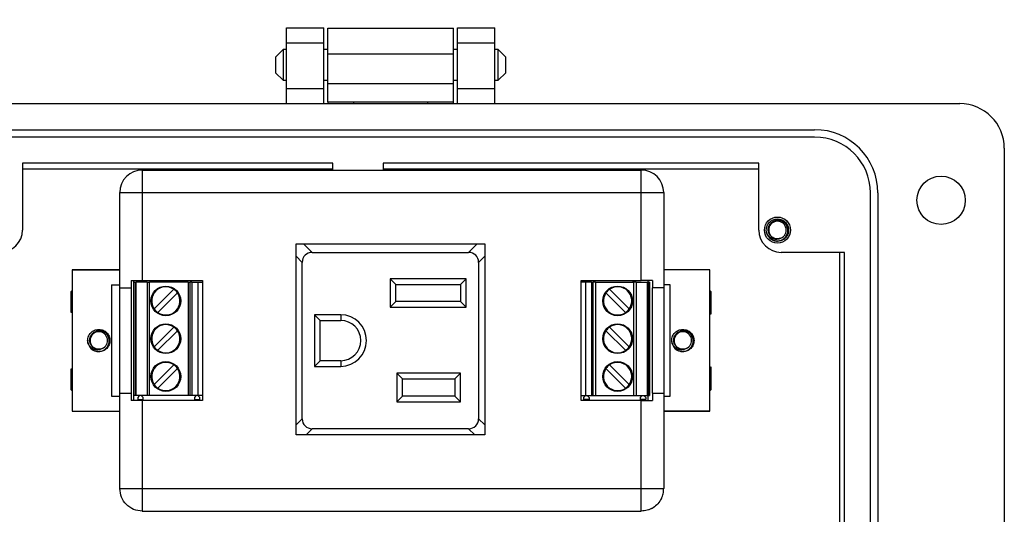
# Model space of a CAD drawing. Units: inches. Extents: x 0.5 to 8.7, y 0.3 to 11.
# Drawn here: x 1.7 to 3.8, y 5 to 6.1 of the extents above; entities that cross this region are included whole.
import ezdxf

# ---------------------------------------------------------------- set-up
doc = ezdxf.new("R2010")
doc.units = ezdxf.units.IN
doc.header["$MEASUREMENT"] = 0
doc.layers.add('BORDER', color=7, linetype='Continuous')
doc.styles.add('SLDTEXTSTYLE2', font='arial.ttf', dxfattribs={"width": 0.948})
doc.dimstyles.new('SLDDIMSTYLE1', dxfattribs={"dimtxt": 0.101115, "dimasz": 0.14, "dimexe": 0, "dimexo": 0.0625, "dimgap": 0.025279, "dimtad": 0, "dimtih": 1, "dimtoh": 1, "dimlfac": 2.5, "dimrnd": 1e-09, "dimdsep": 46, "dimtxsty": 'SLDTEXTSTYLE2', "dimblk1": 'CLOSED', "dimblk2": 'CLOSED', "dimsah": 1, "dimcen": 0.09, "dimadec": 0, "dimazin": 2, "dimtfac": 1, "dimtmove": 0, "dimatfit": 0, "dimldrblk": 'CLOSED', "dimfxl": 1, "dimfrac": 2, "dimtolj": 1, "dimtzin": 12, "dimarcsym": 0})

# ---------------------------------------------------------------- blocks, each defined once
blk = doc.blocks.new('_Closed')
at = {"color": 0, "linetype": 'ByBlock', "lineweight": -2}
for p, q in [((-1, 0.166667), (0, 0)), ((-1, 0.166667), (-1, -0.166667)), ((0, 0), (-1, -0.166667)), ((0, 0), (-1, 0))]:
    blk.add_line(p, q, dxfattribs=at)
blk = doc.blocks.new('_D_1')
at = {"layer": 'BORDER', "transparency": 16777216}
for p, q in [((0.8251, 6.6764), (0.8251, 6.9264)), ((1.9115, 6.6764), (0.7857, 6.6764)), ((0.6901, 6.4865), (0.6554, 6.4865)), ((0.6554, 6.4865), (0.6554, 6.3312)), ((0.9601, 6.4865), (0.9949, 6.4865)), ((0.9949, 6.4865), (0.9949, 6.3312)), ((0.6554, 6.3312), (0.6901, 6.3312)), ((0.9949, 6.3312), (0.9601, 6.3312)), ((2.2958, 6.2966), (0.7857, 6.2966)), ((0.8251, 6.2966), (0.8251, 6.0466))]:
    blk.add_line(p, q, dxfattribs=at)
at = {"layer": 'BORDER', "transparency": 16777216, "xscale": 0.14, "yscale": 0.14}
for p, rotation in [((0.8251, 6.6764, -0.3738), 270.0000000019515), ((0.8251, 6.2966, -0.3738), 90.00000000195148)]:
    blk.add_blockref('_Closed', p, dxfattribs=dict(at, rotation=rotation))
at = {"layer": 'BORDER', "transparency": 16777216, "char_height": 0.10417, "attachment_point": 1, "style": 'SLDTEXTSTYLE2'}
for s, insert in [('0.95', (0.6901, 6.6439)), ('24.1', (0.6901, 6.4655))]:
    blk.add_mtext(s, dxfattribs=dict(at, insert=insert))

msp = doc.modelspace()

# ---------------------------------------------------------------- linework, layer by layer
at = {"color": 7, "linetype": 'Continuous', "lineweight": 25}
for p, q in [((2.305, 6.0787), (2.3838, 6.0787)), ((2.305, 6.0472), (2.305, 6.0787)), ((2.3838, 6.0472), (2.3838, 6.0787)), ((2.3927, 6.0781), (2.6582, 6.0781)), ((2.3927, 6.0234), (2.3927, 6.0781)), ((2.6582, 6.0234), (2.6582, 6.0781)), ((2.6671, 6.0787), (2.7459, 6.0787)), ((2.6671, 6.0472), (2.6671, 6.0787)), ((2.7459, 6.0472), (2.7459, 6.0787)), ((2.305, 6.0472), (2.3838, 6.0472)), ((2.305, 5.9496), (2.305, 6.0472)), ((2.3838, 5.9496), (2.3838, 6.0472)), ((2.6671, 6.0472), (2.7459, 6.0472)), ((2.6671, 5.9496), (2.6671, 6.0472)), ((2.7459, 5.9496), (2.7459, 6.0472)), ((2.2976, 6.0325), (2.2814, 6.0163)), ((2.305, 6.0325), (2.2976, 6.0325)), ((2.2976, 6.0325), (2.2976, 6)), ((2.3927, 6.0325), (2.3838, 6.0325)), ((2.3927, 6.0234), (2.6582, 6.0234)), ((2.3927, 5.961), (2.3927, 6.0234)), ((2.6671, 6.0325), (2.6582, 6.0325)), ((2.6582, 5.961), (2.6582, 6.0234)), ((2.7532, 6.0325), (2.7459, 6.0325)), ((2.7694, 6.0163), (2.7532, 6.0325)), ((2.7532, 6), (2.7532, 6.0325)), ((2.2814, 6.0163), (2.2814, 5.9837)), ((2.7694, 6), (2.7694, 6.0163)), ((2.2814, 5.9837), (2.2976, 5.9675)), ((2.2976, 6), (2.2976, 5.9675)), ((2.7532, 5.9675), (2.7532, 6)), ((2.7532, 5.9675), (2.7694, 5.9837)), ((2.7694, 5.9837), (2.7694, 6)), ((2.2976, 5.9675), (2.305, 5.9675)), ((2.3838, 5.9675), (2.3927, 5.9675)), ((2.3927, 5.961), (2.6582, 5.961)), ((2.3927, 5.9219), (2.3927, 5.961)), ((2.6582, 5.9675), (2.6671, 5.9675)), ((2.6582, 5.9219), (2.6582, 5.961)), ((2.7459, 5.9675), (2.7532, 5.9675)), ((2.3838, 5.9496), (2.305, 5.9496)), ((2.305, 5.9181), (2.305, 5.9496)), ((2.3838, 5.9181), (2.3838, 5.9496)), ((2.7459, 5.9496), (2.6671, 5.9496)), ((2.6671, 5.9181), (2.6671, 5.9496)), ((2.7459, 5.9181), (2.7459, 5.9496)), ((2.3927, 5.9219), (2.4473, 5.9219)), ((2.3927, 5.9219), (2.3927, 5.9181)), ((2.4473, 5.9219), (2.6035, 5.9219)), ((2.4473, 5.9181), (2.4473, 5.9219)), ((2.6035, 5.9219), (2.6582, 5.9219)), ((2.6035, 5.9219), (2.6035, 5.9181)), ((2.6582, 5.9181), (2.6582, 5.9219)), ((1.321, 5.9181), (3.7298, 5.9181)), ((1.628, 5.863), (3.4228, 5.863)), ((3.4228, 5.8473), (1.628, 5.8473)), ((3.8242, 5.8237), (3.8242, 4.5012)), ((1.7461, 5.7922), (1.7461, 5.6505)), ((2.4033, 5.7922), (1.7461, 5.7922)), ((1.7461, 5.7804), (2.4033, 5.7804)), ((1.9997, 5.7776), (1.9997, 5.7299)), ((1.9997, 5.7776), (3.0556, 5.7776)), ((2.4033, 5.7776), (2.4033, 5.7922)), ((2.5093, 5.7922), (2.5093, 5.7776)), ((3.3047, 5.7922), (2.5093, 5.7922)), ((2.5093, 5.7804), (3.3047, 5.7804)), ((3.0556, 5.7299), (3.0556, 5.7776)), ((3.3047, 5.6505), (3.3047, 5.7922)), ((1.952, 5.7299), (1.9997, 5.7299)), ((1.952, 5.5279), (1.952, 5.7299)), ((1.9997, 5.7299), (1.9997, 5.5439)), ((1.9997, 5.7299), (3.0556, 5.7299)), ((3.0556, 5.7299), (3.1033, 5.7299)), ((3.0556, 5.5439), (3.0556, 5.7299)), ((3.1033, 5.7299), (3.1033, 5.5279)), ((3.5409, 4.5956), (3.5409, 5.7292)), ((3.5566, 5.7292), (3.5566, 4.5956)), ((3.3219, 5.6433), (3.3205, 5.6505)), ((2.3252, 5.6213), (2.7244, 5.6213)), ((2.3252, 5.217), (2.3252, 5.6213)), ((2.3593, 5.6032), (2.3412, 5.6213)), ((2.7084, 5.6213), (2.6903, 5.6032)), ((2.7244, 5.6213), (2.7244, 5.217)), ((2.3252, 5.5951), (2.3382, 5.5821)), ((2.3593, 5.6032), (2.6903, 5.6032)), ((2.7114, 5.5821), (2.7244, 5.5951)), ((3.4858, 5.6033), (3.3519, 5.6033)), ((3.4754, 5.6033), (3.4754, 4.7216)), ((3.4858, 4.7216), (3.4858, 5.6033)), ((1.851, 5.5662), (1.851, 5.5663)), ((1.851, 5.5663), (1.952, 5.5663)), ((1.952, 5.5662), (1.851, 5.5662)), ((1.851, 5.5662), (1.851, 5.267)), ((2.3382, 5.2511), (2.3382, 5.5821)), ((2.7114, 5.5821), (2.7114, 5.2511)), ((3.2006, 5.5663), (3.1033, 5.5663)), ((3.2006, 5.5662), (3.1033, 5.5662)), ((3.2006, 5.5662), (3.2006, 5.5663)), ((3.2006, 5.267), (3.2006, 5.5662)), ((1.976, 5.5439), (1.976, 5.5279)), ((1.9817, 5.2894), (1.9817, 5.5439)), ((1.9997, 5.5439), (2.1269, 5.5439)), ((2.1269, 5.5439), (2.1269, 5.2894)), ((2.6854, 5.5472), (2.5246, 5.5472)), ((2.5246, 5.5472), (2.5246, 5.4872)), ((2.5366, 5.5352), (2.5246, 5.5472)), ((2.6734, 5.5352), (2.6854, 5.5472)), ((2.6854, 5.4872), (2.6854, 5.5472)), ((2.9284, 5.2894), (2.9284, 5.5439)), ((2.9284, 5.5439), (3.0556, 5.5439)), ((3.0378, 5.5439), (3.0378, 5.5405)), ((3.0699, 5.5439), (3.0699, 5.5405)), ((3.0793, 5.5439), (3.0793, 5.5279)), ((1.9344, 5.5347), (1.9344, 5.2985)), ((1.9344, 5.5347), (1.952, 5.5347)), ((1.952, 5.3053), (1.952, 5.5279)), ((1.976, 5.5279), (1.976, 5.3053)), ((1.9818, 5.5405), (1.9818, 5.3005)), ((1.9818, 5.5405), (1.985, 5.5405)), ((1.985, 5.5405), (1.985, 5.3005)), ((1.985, 5.5405), (1.9866, 5.5405)), ((1.9866, 5.3005), (1.9866, 5.5405)), ((2.0102, 5.5405), (1.9866, 5.5405)), ((2.0102, 5.5405), (2.0102, 5.3005)), ((2.0102, 5.5405), (2.0149, 5.5405)), ((2.0149, 5.3005), (2.0149, 5.5405)), ((2.0965, 5.5405), (2.0149, 5.5405)), ((2.0664, 5.5252), (2.0249, 5.4836)), ((2.0965, 5.5405), (2.0965, 5.3005)), ((2.0965, 5.5405), (2.1012, 5.5405)), ((2.1012, 5.3005), (2.1012, 5.5405)), ((2.1047, 5.5405), (2.1012, 5.5405)), ((2.1047, 5.5405), (2.1047, 5.3005)), ((2.1047, 5.5405), (2.1175, 5.5405)), ((2.1175, 5.5405), (2.1175, 5.3005)), ((2.1175, 5.5405), (2.1269, 5.5405)), ((2.5366, 5.4992), (2.5366, 5.5352)), ((2.5366, 5.5352), (2.6734, 5.5352)), ((2.6734, 5.5352), (2.6734, 5.4992)), ((2.9378, 5.5405), (2.9284, 5.5405)), ((2.9378, 5.5405), (2.9378, 5.3005)), ((2.9506, 5.5405), (2.9378, 5.5405)), ((2.9506, 5.5405), (2.9506, 5.3005)), ((2.9506, 5.5405), (2.9541, 5.5405)), ((2.9541, 5.3005), (2.9541, 5.5405)), ((2.9588, 5.5405), (2.9541, 5.5405)), ((2.9588, 5.5405), (2.9588, 5.3005)), ((2.9588, 5.5405), (3.0404, 5.5405)), ((2.9889, 5.5252), (3.0305, 5.4836)), ((3.0404, 5.3005), (3.0404, 5.5405)), ((3.0451, 5.5405), (3.0404, 5.5405)), ((3.0451, 5.5405), (3.0451, 5.3005)), ((3.0451, 5.5405), (3.0688, 5.5405)), ((3.0688, 5.3005), (3.0688, 5.5405)), ((3.0703, 5.5405), (3.0688, 5.5405)), ((3.0703, 5.5405), (3.0703, 5.3005)), ((3.0735, 5.5405), (3.0703, 5.5405)), ((3.0735, 5.5405), (3.0735, 5.3005)), ((3.0793, 5.3053), (3.0793, 5.5279)), ((3.1171, 5.5347), (3.1033, 5.5347)), ((3.1033, 5.5279), (3.1033, 5.3053)), ((3.1171, 5.2985), (3.1171, 5.5347)), ((1.851, 5.5228), (1.8488, 5.5206)), ((1.8488, 5.5206), (1.851, 5.5228)), ((1.8488, 5.5206), (1.8488, 5.5206)), ((1.8488, 5.5206), (1.8488, 5.4762)), ((1.8488, 5.4762), (1.8488, 5.5206)), ((2.0326, 5.4759), (2.0742, 5.5174)), ((3.0227, 5.4759), (2.9811, 5.5174)), ((3.2006, 5.5228), (3.2028, 5.5206)), ((3.2028, 5.5206), (3.2028, 5.4722)), ((2.5366, 5.4992), (2.5246, 5.4872)), ((2.5246, 5.4872), (2.6854, 5.4872)), ((2.6734, 5.4992), (2.5366, 5.4992)), ((2.6854, 5.4872), (2.6734, 5.4992)), ((1.8488, 5.4762), (1.8488, 5.4762)), ((1.851, 5.4762), (1.8488, 5.4762)), ((2.4196, 5.4712), (2.3642, 5.4712)), ((2.3642, 5.4712), (2.3642, 5.362)), ((2.3762, 5.4592), (2.3642, 5.4712)), ((2.4196, 5.4712), (2.4196, 5.4592)), ((2.0664, 5.4452), (2.0249, 5.4036)), ((2.3762, 5.374), (2.3762, 5.4592)), ((2.3762, 5.4592), (2.4196, 5.4592)), ((2.9889, 5.4452), (3.0305, 5.4036)), ((2.0326, 5.3959), (2.0742, 5.4374)), ((3.0227, 5.3959), (2.9811, 5.4374)), ((1.8855, 5.4095), (1.884, 5.4166)), ((3.1217, 5.4095), (3.1203, 5.4166)), ((1.8488, 5.3126), (1.8488, 5.357)), ((1.8488, 5.357), (1.8488, 5.357)), ((1.8488, 5.357), (1.8488, 5.3126)), ((1.8488, 5.357), (1.851, 5.357)), ((2.0664, 5.3652), (2.0249, 5.3236)), ((2.0326, 5.3159), (2.0742, 5.3574)), ((2.3762, 5.374), (2.3642, 5.362)), ((2.3642, 5.362), (2.4196, 5.362)), ((2.4196, 5.374), (2.3762, 5.374)), ((2.4196, 5.374), (2.4196, 5.362)), ((3.0227, 5.3159), (2.9811, 5.3574)), ((2.9889, 5.3652), (3.0305, 5.3236)), ((3.2028, 5.3611), (3.2028, 5.3126)), ((2.5382, 5.3472), (2.5382, 5.2872)), ((2.6734, 5.3472), (2.5382, 5.3472)), ((2.5502, 5.3352), (2.5382, 5.3472)), ((2.6614, 5.3352), (2.6734, 5.3472)), ((2.6734, 5.2872), (2.6734, 5.3472)), ((2.5502, 5.3352), (2.6614, 5.3352)), ((2.5502, 5.2992), (2.5502, 5.3352)), ((2.6614, 5.3352), (2.6614, 5.2992)), ((1.8488, 5.3126), (1.8488, 5.3126)), ((1.8488, 5.3126), (1.851, 5.3104)), ((1.851, 5.3104), (1.8488, 5.3126)), ((1.9344, 5.2985), (1.952, 5.2985)), ((1.952, 5.1033), (1.952, 5.3053)), ((1.976, 5.3053), (1.976, 5.2894)), ((1.985, 5.3005), (1.9818, 5.3005)), ((1.9866, 5.3005), (1.985, 5.3005)), ((2.0102, 5.3005), (1.9866, 5.3005)), ((1.9923, 5.2985), (1.99, 5.2957)), ((1.99, 5.2957), (1.99, 5.2916)), ((1.9923, 5.3005), (1.9923, 5.2985)), ((1.9989, 5.2985), (1.9989, 5.3005)), ((2.0012, 5.2957), (1.9989, 5.2985)), ((2.0012, 5.2916), (2.0012, 5.2957)), ((2.0149, 5.3005), (2.0102, 5.3005)), ((2.0965, 5.3005), (2.0149, 5.3005)), ((2.1012, 5.3005), (2.0965, 5.3005)), ((2.1047, 5.3005), (2.1012, 5.3005)), ((2.1175, 5.3005), (2.1047, 5.3005)), ((2.1124, 5.2985), (2.1101, 5.2957)), ((2.1101, 5.2957), (2.1101, 5.2916)), ((2.1124, 5.3005), (2.1124, 5.2985)), ((2.1269, 5.3005), (2.1175, 5.3005)), ((2.1189, 5.2985), (2.1189, 5.3005)), ((2.1213, 5.2957), (2.1189, 5.2985)), ((2.1213, 5.2916), (2.1213, 5.2957)), ((2.5382, 5.2872), (2.5502, 5.2992)), ((2.6614, 5.2992), (2.5502, 5.2992)), ((2.6614, 5.2992), (2.6734, 5.2872)), ((2.9284, 5.3005), (2.9378, 5.3005)), ((2.934, 5.2957), (2.9364, 5.2985)), ((2.934, 5.2916), (2.934, 5.2957)), ((2.9364, 5.2985), (2.9364, 5.3005)), ((2.9378, 5.3005), (2.9506, 5.3005)), ((2.9429, 5.3005), (2.9429, 5.2985)), ((2.9429, 5.2985), (2.9452, 5.2957)), ((2.9452, 5.2957), (2.9452, 5.2916)), ((2.9506, 5.3005), (2.9541, 5.3005)), ((2.9541, 5.3005), (2.9588, 5.3005)), ((2.9588, 5.3005), (3.0404, 5.3005)), ((3.0404, 5.3005), (3.0451, 5.3005)), ((3.0451, 5.3005), (3.0688, 5.3005)), ((3.0541, 5.2957), (3.0564, 5.2985)), ((3.0541, 5.2916), (3.0541, 5.2957)), ((3.0564, 5.2985), (3.0564, 5.3005)), ((3.063, 5.3005), (3.063, 5.2985)), ((3.063, 5.2985), (3.0653, 5.2957)), ((3.0653, 5.2957), (3.0653, 5.2916)), ((3.0688, 5.3005), (3.0703, 5.3005)), ((3.0699, 5.3005), (3.0699, 5.2894)), ((3.0703, 5.3005), (3.0735, 5.3005)), ((3.0793, 5.3053), (3.0793, 5.2894)), ((3.1033, 5.3053), (3.1033, 5.1033)), ((3.1033, 5.2985), (3.1171, 5.2985)), ((3.2028, 5.3126), (3.2006, 5.3104)), ((1.99, 5.2916), (2.0012, 5.2916)), ((1.9997, 5.2894), (1.9997, 5.1033)), ((2.1269, 5.2894), (1.9997, 5.2894)), ((2.1101, 5.2916), (2.1213, 5.2916)), ((2.5382, 5.2872), (2.6734, 5.2872)), ((3.0556, 5.2894), (2.9284, 5.2894)), ((2.9452, 5.2916), (2.934, 5.2916)), ((3.0653, 5.2916), (3.0541, 5.2916)), ((3.0556, 5.1033), (3.0556, 5.2894)), ((1.851, 5.267), (1.952, 5.267)), ((1.851, 5.267), (1.952, 5.267)), ((1.851, 5.267), (1.851, 5.267)), ((3.1033, 5.267), (3.2006, 5.267)), ((3.2006, 5.267), (3.1033, 5.267)), ((3.2006, 5.267), (3.2006, 5.267)), ((2.3382, 5.2511), (2.3252, 5.2381)), ((2.7244, 5.2381), (2.7114, 5.2511)), ((2.7244, 5.217), (2.3252, 5.217)), ((2.3463, 5.217), (2.3593, 5.23)), ((2.6903, 5.23), (2.3593, 5.23)), ((2.6903, 5.23), (2.7033, 5.217)), ((1.9997, 5.1033), (2.2993, 5.1033)), ((2.2993, 5.1036), (2.3593, 5.1036)), ((2.2993, 5.1033), (2.2993, 5.1036)), ((2.3593, 5.1036), (2.3593, 5.1033)), ((2.3593, 5.1033), (2.696, 5.1033)), ((2.696, 5.1036), (2.756, 5.1036)), ((2.696, 5.1033), (2.696, 5.1036)), ((2.756, 5.1036), (2.756, 5.1033)), ((2.756, 5.1033), (3.0556, 5.1033)), ((1.9997, 5.0556), (3.0556, 5.0556))]:
    msp.add_line(p, q, dxfattribs=at)
for centre, radius in [((3.6904, 5.7135), 0.0512), ((3.3441, 5.6505), 0.0276), ((2.0495, 5.5005), 0.0315), ((3.0058, 5.5005), 0.0315), ((2.0495, 5.4205), 0.0315), ((3.0058, 5.4205), 0.0315), ((2.0495, 5.3405), 0.0315), ((3.0058, 5.3405), 0.0315)]:
    msp.add_circle(centre, radius, dxfattribs=at)
for centre, radius, start, end in [((3.7298, 5.8237), 0.0945, 360, 89.9746), ((3.4228, 5.7292), 0.1338, 360, 90), ((3.4228, 5.7292), 0.1181, 360, 90), ((1.9997, 5.7299), 0.0477, 90, 180), ((3.0556, 5.7299), 0.0477, 0, 90), ((3.3441, 5.6505), 0.0185, 292.8192, 247.1808), ((1.6988, 5.6505), 0.0472, 270, 360), ((3.3519, 5.6505), 0.0472, 180, 270), ((3.3441, 5.6505), 0.0236, 193.1726, 238.7328), ((3.3441, 5.6505), 0.0185, 247.1808, 292.8192), ((2.0495, 5.5005), 0.0299, 55.6151, 214.3849), ((2.0495, 5.5005), 0.0299, 34.3849, 55.6151), ((3.0058, 5.5005), 0.0299, 124.3849, 145.6151), ((3.0058, 5.5005), 0.0299, 325.6151, 124.3849), ((2.0495, 5.5005), 0.0299, 235.6151, 34.3849), ((3.0058, 5.5005), 0.0299, 145.6151, 304.3849), ((2.0495, 5.5005), 0.0299, 214.3849, 235.6151), ((3.0058, 5.5005), 0.0299, 304.3849, 325.6151), ((2.4196, 5.4166), 0.0546, 270, 90), ((3.1845, 5.4366), 0.04, 62.7825, 66.259), ((2.0495, 5.4205), 0.0299, 55.6151, 214.3849), ((2.0495, 5.4205), 0.0299, 34.3849, 55.6151), ((2.4196, 5.4166), 0.0426, 270, 90), ((3.0058, 5.4205), 0.0299, 124.3849, 145.6151), ((3.0058, 5.4205), 0.0299, 325.6151, 124.3849), ((1.9077, 5.4166), 0.0185, 292.8192, 247.1808), ((2.0495, 5.4205), 0.0299, 235.6151, 34.3849), ((3.0058, 5.4205), 0.0299, 145.6151, 304.3849), ((3.1439, 5.4166), 0.0185, 292.8192, 247.1808), ((1.9077, 5.4166), 0.0236, 193.1726, 238.7328), ((1.9077, 5.4166), 0.0185, 247.1808, 292.8192), ((2.0495, 5.4205), 0.0299, 214.3849, 235.6151), ((3.0058, 5.4205), 0.0299, 304.3849, 325.6151), ((3.1439, 5.4166), 0.0236, 193.1726, 238.7328), ((3.1439, 5.4166), 0.0185, 247.1808, 292.8192), ((2.0495, 5.3405), 0.0299, 55.6151, 214.3849), ((2.0495, 5.3405), 0.0299, 235.6151, 34.3849), ((2.0495, 5.3405), 0.0299, 34.3849, 55.6151), ((3.0058, 5.3405), 0.0299, 145.6151, 304.3849), ((3.0058, 5.3405), 0.0299, 124.3849, 145.6151), ((3.0058, 5.3405), 0.0299, 325.6151, 124.3849), ((3.1845, 5.3966), 0.04, 293.741, 297.2175), ((2.0495, 5.3405), 0.0299, 214.3849, 235.6151), ((3.0058, 5.3405), 0.0299, 304.3849, 325.6151)]:
    msp.add_arc(centre, radius, start, end, dxfattribs=at)
for centre, major_axis, start_param, end_param in [((2.3655, 5.5759), (0.0214, -0.0214), 2.470613, 3.812572), ((2.6841, 5.5759), (0.0214, 0.0214), 5.612206, 6.954165), ((2.3655, 5.2573), (0.0214, 0.0214), 2.470613, 3.812572), ((2.6841, 5.2573), (-0.0214, 0.0214), 2.470613, 3.812572)]:
    msp.add_ellipse(centre, major_axis=major_axis, ratio=0.793849, start_param=start_param, end_param=end_param, dxfattribs=at)
for points, knots in [([(3.3211, 5.6451), (3.3208, 5.6469), (3.32, 5.6518), (3.3217, 5.6598), (3.3269, 5.6676), (3.3348, 5.6731), (3.341, 5.6738), (3.3441, 5.6741)], [0, 0, 0, 0, 0.128159, 0.348291, 0.561564, 0.783624, 1, 1, 1, 1]), ([(3.3369, 5.6334), (3.335, 5.6344), (3.3312, 5.6362), (3.3271, 5.6411), (3.3247, 5.6471), (3.3244, 5.6537), (3.3263, 5.66), (3.3302, 5.6655), (3.3357, 5.6695), (3.3407, 5.671), (3.3435, 5.6712), (3.3441, 5.6712)], [0, 0, 0, 0, 0.116657, 0.233314, 0.350119, 0.471981, 0.593843, 0.715584, 0.842135, 0.969202, 1, 1, 1, 1]), ([(3.3318, 5.6303), (3.3339, 5.6294), (3.3383, 5.6273), (3.346, 5.627), (3.3536, 5.6292), (3.36, 5.6339), (3.3644, 5.6403), (3.3664, 5.6477), (3.3657, 5.6553), (3.3627, 5.6621), (3.3575, 5.6674), (3.351, 5.6708), (3.3464, 5.671), (3.3441, 5.6712)], [0, 0, 0, 0, 0.081916, 0.179327, 0.276014, 0.369989, 0.463968, 0.557465, 0.648012, 0.738559, 0.828862, 0.91598, 1, 1, 1, 1]), ([(3.3441, 5.6741), (3.3471, 5.6738), (3.3534, 5.6731), (3.3612, 5.6676), (3.3665, 5.6598), (3.3683, 5.6505), (3.3665, 5.6412), (3.3612, 5.6334), (3.3534, 5.6279), (3.3471, 5.6272), (3.3441, 5.6269)], [0, 0, 0, 0, 0.124092, 0.251443, 0.373754, 0.5, 0.626246, 0.748557, 0.875908, 1, 1, 1, 1]), ([(3.3513, 5.6334), (3.3494, 5.6325), (3.3457, 5.6307), (3.3392, 5.6304), (3.3327, 5.632), (3.3267, 5.6359), (3.3229, 5.6407), (3.3215, 5.644), (3.3211, 5.6451)], [0, 0, 0, 0, 0.165871, 0.331366, 0.516987, 0.71052, 0.903913, 1, 1, 1, 1]), ([(3.3441, 5.6269), (3.341, 5.6271), (3.3356, 5.6276), (3.3314, 5.6309), (3.3297, 5.6323)], [0, 0, 0, 0, 0.582548, 1, 1, 1, 1]), ([(3.3513, 5.6334), (3.3489, 5.6328), (3.3442, 5.6315), (3.3379, 5.6325), (3.335, 5.6347), (3.334, 5.6354)], [0, 0, 0, 0, 0.403724, 0.798993, 1, 1, 1, 1]), ([(1.8847, 5.4112), (1.8844, 5.413), (1.8836, 5.4179), (1.8853, 5.4259), (1.8905, 5.4337), (1.8984, 5.4392), (1.9046, 5.4399), (1.9077, 5.4402)], [0, 0, 0, 0, 0.128159, 0.348291, 0.561564, 0.783624, 1, 1, 1, 1]), ([(1.9077, 5.4402), (1.9107, 5.4399), (1.9169, 5.4392), (1.9248, 5.4337), (1.93, 5.4259), (1.9319, 5.4166), (1.93, 5.4073), (1.9248, 5.3995), (1.9169, 5.3941), (1.9107, 5.3934), (1.9077, 5.393)], [0, 0, 0, 0, 0.124092, 0.251443, 0.373754, 0.5, 0.626246, 0.748557, 0.875908, 1, 1, 1, 1]), ([(3.1209, 5.4112), (3.1206, 5.413), (3.1198, 5.4179), (3.1215, 5.4259), (3.1268, 5.4337), (3.1346, 5.4392), (3.1408, 5.4399), (3.1439, 5.4402)], [0, 0, 0, 0, 0.128159, 0.348291, 0.561564, 0.783624, 1, 1, 1, 1]), ([(3.1439, 5.4402), (3.147, 5.4399), (3.1532, 5.4392), (3.161, 5.4337), (3.1663, 5.4259), (3.1681, 5.4166), (3.1663, 5.4073), (3.161, 5.3995), (3.1532, 5.3941), (3.147, 5.3934), (3.1439, 5.393)], [0, 0, 0, 0, 0.124092, 0.251443, 0.373754, 0.5, 0.626246, 0.748557, 0.875908, 1, 1, 1, 1]), ([(1.9005, 5.3996), (1.8986, 5.4005), (1.8948, 5.4023), (1.8907, 5.4073), (1.8883, 5.4132), (1.888, 5.4198), (1.8898, 5.4262), (1.8938, 5.4317), (1.8993, 5.4356), (1.9043, 5.4371), (1.9071, 5.4373), (1.9077, 5.4373)], [0, 0, 0, 0, 0.116657, 0.233314, 0.350119, 0.471981, 0.593843, 0.715584, 0.842135, 0.969202, 1, 1, 1, 1]), ([(1.8954, 5.3964), (1.8974, 5.3955), (1.9019, 5.3935), (1.9096, 5.3931), (1.9172, 5.3954), (1.9236, 5.4), (1.928, 5.4064), (1.93, 5.4138), (1.9293, 5.4214), (1.9262, 5.4283), (1.9211, 5.4336), (1.9146, 5.4369), (1.9099, 5.4372), (1.9077, 5.4373)], [0, 0, 0, 0, 0.081916, 0.179327, 0.276014, 0.369989, 0.463968, 0.557465, 0.648012, 0.738559, 0.828862, 0.91598, 1, 1, 1, 1]), ([(3.1367, 5.3996), (3.1348, 5.4005), (3.131, 5.4023), (3.1269, 5.4073), (3.1245, 5.4132), (3.1242, 5.4198), (3.1261, 5.4262), (3.13, 5.4317), (3.1355, 5.4356), (3.1405, 5.4371), (3.1433, 5.4373), (3.1439, 5.4373)], [0, 0, 0, 0, 0.116657, 0.233314, 0.350119, 0.471981, 0.593843, 0.715584, 0.842135, 0.969202, 1, 1, 1, 1]), ([(3.1316, 5.3964), (3.1337, 5.3955), (3.1381, 5.3935), (3.1458, 5.3931), (3.1534, 5.3954), (3.1598, 5.4), (3.1642, 5.4064), (3.1662, 5.4138), (3.1655, 5.4214), (3.1625, 5.4283), (3.1573, 5.4336), (3.1509, 5.4369), (3.1462, 5.4372), (3.1439, 5.4373)], [0, 0, 0, 0, 0.081916, 0.179327, 0.276014, 0.369989, 0.463968, 0.557465, 0.648012, 0.738559, 0.828862, 0.91598, 1, 1, 1, 1]), ([(1.9148, 5.3996), (1.913, 5.3987), (1.9093, 5.3968), (1.9028, 5.3965), (1.8962, 5.3981), (1.8902, 5.4021), (1.8865, 5.4069), (1.8851, 5.4102), (1.8847, 5.4112)], [0, 0, 0, 0, 0.165871, 0.331366, 0.516987, 0.71052, 0.903913, 1, 1, 1, 1]), ([(1.9077, 5.393), (1.9045, 5.3933), (1.8992, 5.3937), (1.895, 5.397), (1.8932, 5.3984)], [0, 0, 0, 0, 0.582548, 1, 1, 1, 1]), ([(1.9148, 5.3996), (1.9125, 5.3989), (1.9078, 5.3976), (1.9015, 5.3986), (1.8986, 5.4008), (1.8976, 5.4015)], [0, 0, 0, 0, 0.403724, 0.798993, 1, 1, 1, 1]), ([(3.1511, 5.3996), (3.1492, 5.3987), (3.1456, 5.3968), (3.1391, 5.3965), (3.1325, 5.3981), (3.1265, 5.4021), (3.1227, 5.4069), (3.1213, 5.4102), (3.1209, 5.4112)], [0, 0, 0, 0, 0.165871, 0.331366, 0.516987, 0.71052, 0.903913, 1, 1, 1, 1]), ([(3.1439, 5.393), (3.1408, 5.3933), (3.1354, 5.3937), (3.1312, 5.397), (3.1295, 5.3984)], [0, 0, 0, 0, 0.582548, 1, 1, 1, 1]), ([(3.1511, 5.3996), (3.1487, 5.3989), (3.144, 5.3976), (3.1377, 5.3986), (3.1348, 5.4008), (3.1338, 5.4015)], [0, 0, 0, 0, 0.403724, 0.798993, 1, 1, 1, 1]), ([(3.0716, 5.0587), (3.073, 5.0591), (3.0771, 5.0603), (3.0829, 5.0639), (3.0869, 5.0674), (3.0887, 5.069)], [0, 0, 0, 0, 0.205137, 0.63473, 1, 1, 1, 1])]:
    msp.add_open_spline(points, degree=3, knots=knots, dxfattribs=at)
for points in [[(1.976, 5.5439), (1.9797, 5.5439), (1.9872, 5.5439), (1.9955, 5.5439), (1.9997, 5.5439)], [(3.0793, 5.5439), (3.0756, 5.5439), (3.0681, 5.5439), (3.0598, 5.5439), (3.0556, 5.5439)], [(1.952, 5.5279), (1.9523, 5.5279), (1.9529, 5.5279), (1.958, 5.5279), (1.9656, 5.5279), (1.9725, 5.5279), (1.976, 5.5279)], [(3.1033, 5.5279), (3.103, 5.5279), (3.1024, 5.5279), (3.0973, 5.5279), (3.0898, 5.5279), (3.0828, 5.5279), (3.0793, 5.5279)], [(1.952, 5.3053), (1.9523, 5.3053), (1.9529, 5.3053), (1.958, 5.3053), (1.9656, 5.3053), (1.9725, 5.3053), (1.976, 5.3053)], [(3.0793, 5.3053), (3.0828, 5.3053), (3.0898, 5.3053), (3.0973, 5.3053), (3.1024, 5.3053), (3.103, 5.3053), (3.1033, 5.3053)], [(1.9997, 5.2894), (1.9955, 5.2894), (1.9872, 5.2894), (1.9797, 5.2894), (1.976, 5.2894)], [(3.0556, 5.2894), (3.0598, 5.2894), (3.0681, 5.2894), (3.0756, 5.2894), (3.0793, 5.2894)], [(1.9997, 5.0556), (1.9934, 5.0563), (1.9809, 5.0578), (1.9651, 5.0688), (1.9541, 5.0846), (1.9527, 5.0971), (1.952, 5.1033)], [(1.952, 5.1033), (1.9527, 5.1033), (1.9541, 5.1033), (1.9651, 5.1033), (1.9809, 5.1033), (1.9934, 5.1033), (1.9997, 5.1033)], [(1.9997, 5.1033), (1.9997, 5.0971), (1.9997, 5.0846), (1.9997, 5.0688), (1.9997, 5.0578), (1.9997, 5.0563), (1.9997, 5.0556)], [(3.0556, 5.082), (3.0556, 5.0854), (3.0556, 5.0922), (3.0556, 5.0996), (3.0556, 5.1033)], [(3.0556, 5.1033), (3.0619, 5.1033), (3.0744, 5.1033), (3.0902, 5.1033), (3.1012, 5.1033), (3.1026, 5.1033), (3.1033, 5.1033)], [(3.0983, 5.082), (3.0998, 5.0854), (3.1027, 5.0922), (3.1031, 5.0996), (3.1033, 5.1033)], [(3.0983, 5.082), (3.096, 5.0782), (3.0915, 5.0707), (3.081, 5.0623), (3.0688, 5.0567), (3.06, 5.056), (3.0556, 5.0556)], [(3.0556, 5.0556), (3.0556, 5.056), (3.0556, 5.0567), (3.0556, 5.0623), (3.0556, 5.0707), (3.0556, 5.0782), (3.0556, 5.082)]]:
    msp.add_open_spline(points, degree=3, dxfattribs=at)

# ---------------------------------------------------------------- dimensions: what is measured, and where the dimension line sits
at = {"layer": 'BORDER'}
dim = msp.add_linear_dim(base=(0.8251, 6.2966), p1=(1.9509, 6.6764), p2=(2.3351, 6.2966), angle=90, dimstyle='SLDDIMSTYLE1', dxfattribs=at)
dim.commit()
dim.dimension.update_dxf_attribs({"geometry": '_D_1', "text_midpoint": (0.8251, 6.4865), "dimtype": 160})

doc.saveas('drawing.dxf')
